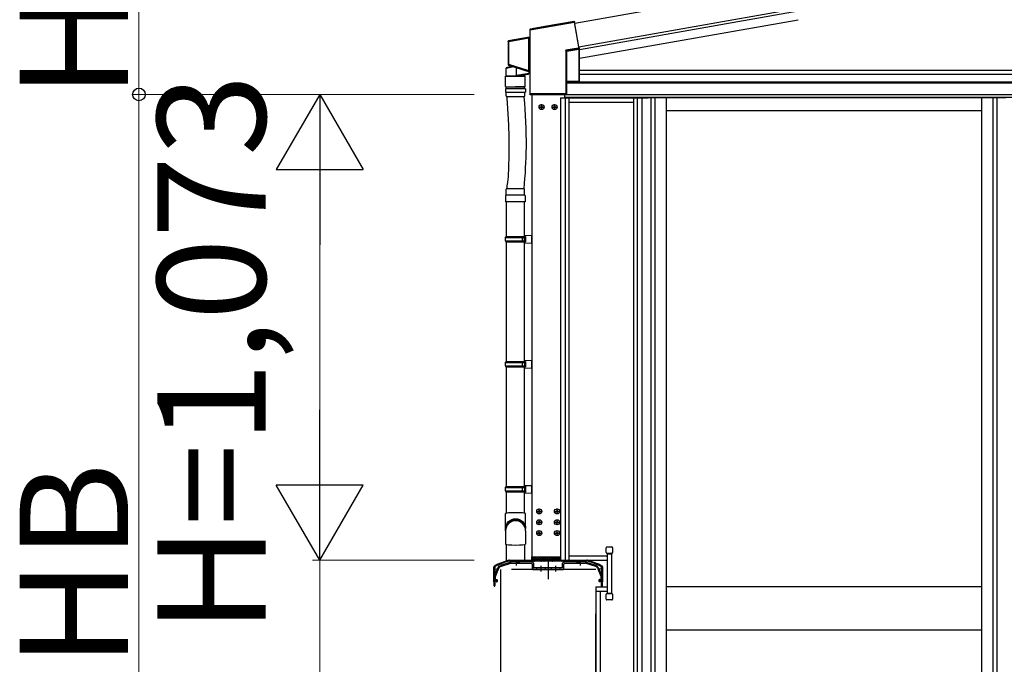
# Model space of a CAD drawing. Extents: x 0 to 1400, y 0 to 2100.
# Drawn here: x 874 to 1010, y 1586 to 1675 of the extents above; entities that cross this region are included whole.
import ezdxf

# ---------------------------------------------------------------- set-up
doc = ezdxf.new("R2010")
doc.units = 0
doc.linetypes.add('YCENTER_1', pattern=[13, 10, -1, 1, -1])
doc.linetypes.add('YHIDDEN_1', pattern=[4, 3, -1])
doc.layers.add('YKK_A1', color=4, linetype='CONTINUOUS', lineweight=30)
doc.layers.add('YKK_D', color=6, linetype='CONTINUOUS', lineweight=13)
doc.styles.add('text-b', font='txt')

msp = doc.modelspace()

# ---------------------------------------------------------------- linework, layer by layer
at = {"layer": 'YKK_A1', "ltscale": 2}
for p, q in [((950.28, 1674.78), (981.19, 1680.23)), ((950.86, 1671.5), (981.19, 1676.85)), ((953.2, 1599.26), (941.53, 1599.26))]:
    msp.add_line(p, q, dxfattribs=at)
at = {"layer": 'YKK_A1'}
for p, q in [((950.86, 1671.5), (981.19, 1676.85)), ((950.93, 1671.12), (981.19, 1676.45)), ((946.16, 1674.29), (944.11, 1673.92)), ((944.12, 1673.84), (950.19, 1674.9)), ((950.18, 1674.96), (944.14, 1673.9)), ((950.21, 1675.01), (946.16, 1674.3)), ((946.16, 1674.3), (946.16, 1674.29)), ((950.21, 1675.01), (950.18, 1674.96)), ((950.18, 1674.95), (950.18, 1674.96)), ((950.18, 1674.96), (950.18, 1674.96)), ((950.18, 1674.96), (950.18, 1674.96)), ((950.18, 1674.94), (950.18, 1674.95)), ((950.18, 1674.95), (950.18, 1674.95)), ((950.18, 1674.93), (950.18, 1674.94)), ((950.18, 1674.92), (950.18, 1674.93)), ((950.19, 1674.9), (950.18, 1674.92)), ((950.19, 1674.9), (950.2, 1674.91)), ((950.19, 1674.9), (950.79, 1671.49)), ((950.2, 1674.91), (950.21, 1674.91)), ((950.21, 1674.91), (950.22, 1674.91)), ((950.22, 1674.91), (950.23, 1674.91)), ((950.23, 1674.91), (950.23, 1674.91)), ((950.23, 1674.91), (950.24, 1674.91)), ((950.24, 1674.92), (950.28, 1674.96)), ((950.85, 1671.5), (950.24, 1674.92)), ((950.24, 1674.91), (950.24, 1674.92)), ((950.24, 1674.91), (950.24, 1674.91)), ((950.28, 1674.93), (950.26, 1674.9)), ((950.86, 1671.5), (950.26, 1674.9)), ((950.28, 1674.93), (950.28, 1674.96)), ((950.93, 1669.9), (981.19, 1675.24)), ((944.01, 1672.81), (941.11, 1672.3)), ((943.88, 1672.76), (941.14, 1672.28)), ((941.15, 1672.22), (943.91, 1672.71)), ((943.89, 1672.76), (943.88, 1672.76)), ((943.88, 1672.76), (943.88, 1672.76)), ((943.88, 1672.76), (943.88, 1672.76)), ((943.88, 1672.76), (943.88, 1672.76)), ((943.88, 1672.76), (943.88, 1672.76)), ((943.88, 1672.76), (943.88, 1672.76)), ((943.88, 1672.76), (943.88, 1672.76)), ((943.88, 1672.76), (943.88, 1672.76)), ((943.89, 1672.75), (943.89, 1672.76)), ((943.89, 1672.76), (943.89, 1672.76)), ((943.9, 1672.74), (943.89, 1672.75)), ((943.91, 1672.73), (943.9, 1672.74)), ((943.91, 1672.71), (943.92, 1672.71)), ((943.92, 1672.71), (943.93, 1672.71)), ((943.92, 1672.7), (943.95, 1672.7)), ((943.92, 1672.7), (943.92, 1668.19)), ((943.93, 1672.71), (943.93, 1672.71)), ((943.93, 1672.71), (943.93, 1672.71)), ((943.93, 1672.71), (943.94, 1672.71)), ((943.94, 1672.71), (943.94, 1672.71)), ((943.94, 1672.71), (943.94, 1672.71)), ((943.94, 1672.71), (943.94, 1672.71)), ((943.95, 1668.19), (943.95, 1672.7)), ((943.95, 1672.7), (943.95, 1672.7)), ((943.95, 1672.7), (943.95, 1668.19)), ((944.04, 1672.79), (943.97, 1672.78)), ((943.97, 1672.77), (943.97, 1672.78)), ((943.97, 1672.78), (943.97, 1672.78)), ((943.97, 1672.76), (943.97, 1672.77)), ((943.97, 1672.77), (943.97, 1672.77)), ((943.97, 1672.75), (943.97, 1672.76)), ((943.97, 1672.74), (943.97, 1672.75)), ((943.97, 1672.73), (943.97, 1672.74)), ((943.98, 1672.72), (943.97, 1672.73)), ((943.98, 1672.72), (944.06, 1672.74)), ((943.98, 1668.15), (943.98, 1672.72)), ((944.01, 1672.81), (944.04, 1672.79)), ((944.06, 1673.87), (944.09, 1673.84)), ((944.06, 1673.87), (944.06, 1672.87)), ((944.09, 1672.85), (944.06, 1672.87)), ((944.06, 1672.74), (944.09, 1672.74)), ((944.06, 1672.74), (944.06, 1668.12)), ((944.09, 1673.84), (944.12, 1673.84)), ((944.09, 1673.84), (944.09, 1664.97)), ((944.09, 1668.12), (944.09, 1672.74)), ((944.14, 1673.9), (944.11, 1673.92)), ((944.12, 1664.97), (944.12, 1673.84)), ((941.06, 1672.24), (941.09, 1672.22)), ((941.06, 1672.24), (941.06, 1669.02)), ((941.15, 1672.22), (941.09, 1672.22)), ((941.09, 1672.22), (941.09, 1669.05)), ((941.14, 1672.28), (941.11, 1672.3)), ((941.14, 1672.27), (941.14, 1672.28)), ((941.14, 1672.28), (941.14, 1672.28)), ((941.14, 1672.26), (941.14, 1672.27)), ((941.14, 1672.27), (941.14, 1672.27)), ((941.14, 1672.25), (941.14, 1672.26)), ((941.15, 1672.24), (941.14, 1672.25)), ((941.15, 1672.23), (941.15, 1672.24)), ((941.15, 1672.22), (941.15, 1672.23)), ((941.15, 1669.05), (941.15, 1672.22)), ((950.79, 1671.32), (949.05, 1671.01)), ((949.13, 1670.96), (950.8, 1671.26)), ((950.79, 1671.49), (950.8, 1671.5)), ((950.8, 1671.5), (950.79, 1671.49)), ((950.79, 1671.49), (950.79, 1671.32)), ((950.79, 1671.32), (950.85, 1671.32)), ((950.79, 1671.32), (950.79, 1671.31)), ((950.79, 1671.31), (950.79, 1671.3)), ((950.79, 1671.3), (950.79, 1671.29)), ((950.79, 1671.29), (950.79, 1671.28)), ((950.79, 1671.28), (950.8, 1671.27)), ((950.8, 1671.5), (950.81, 1671.5)), ((950.81, 1671.5), (950.8, 1671.5)), ((950.8, 1671.27), (950.8, 1671.26)), ((950.8, 1671.26), (950.85, 1671.21)), ((950.8, 1671.26), (950.8, 1671.26)), ((950.8, 1671.26), (950.8, 1671.26)), ((950.81, 1671.5), (950.82, 1671.5)), ((950.82, 1671.5), (950.81, 1671.5)), ((950.82, 1671.5), (950.83, 1671.5)), ((950.83, 1671.5), (950.82, 1671.5)), ((950.83, 1671.5), (950.84, 1671.5)), ((950.84, 1671.5), (950.83, 1671.5)), ((950.84, 1671.5), (950.84, 1671.5)), ((950.84, 1671.5), (950.85, 1671.5)), ((950.85, 1671.5), (950.84, 1671.5)), ((950.84, 1671.5), (950.84, 1671.5)), ((950.84, 1671.5), (950.84, 1671.5)), ((950.85, 1671.32), (950.85, 1671.5)), ((950.86, 1671.5), (950.85, 1671.5)), ((950.85, 1671.5), (950.86, 1671.5)), ((950.85, 1671.5), (950.85, 1671.5)), ((950.91, 1671.27), (950.85, 1671.32)), ((950.86, 1671.5), (950.86, 1671.35)), ((950.93, 1671.36), (950.86, 1671.35)), ((950.91, 1666.71), (950.91, 1671.27)), ((950.93, 1671.06), (950.93, 1671.36)), ((949.05, 1671.01), (949.05, 1664.97)), ((949.06, 1671), (949.05, 1671.01)), ((949.05, 1671.01), (949.06, 1671)), ((949.08, 1670.99), (949.06, 1671)), ((949.06, 1671), (949.07, 1670.98)), ((949.07, 1670.98), (949.08, 1670.97)), ((949.09, 1670.99), (949.08, 1670.99)), ((949.08, 1670.97), (949.09, 1670.96)), ((949.11, 1670.98), (949.09, 1670.99)), ((949.09, 1670.96), (949.1, 1670.95)), ((949.1, 1670.95), (949.1, 1670.94)), ((949.1, 1670.94), (949.11, 1670.94)), ((949.12, 1670.97), (949.11, 1670.98)), ((949.11, 1670.94), (949.11, 1670.93)), ((949.11, 1664.97), (949.11, 1670.93)), ((949.11, 1670.93), (949.16, 1670.89)), ((949.13, 1670.97), (949.12, 1670.97)), ((949.12, 1670.97), (949.12, 1670.97)), ((949.13, 1670.96), (949.13, 1670.97)), ((949.19, 1670.92), (949.13, 1670.96)), ((949.16, 1670.89), (949.16, 1666.7)), ((949.19, 1670.89), (949.16, 1670.89)), ((950.84, 1671.21), (949.19, 1670.92)), ((949.19, 1670.89), (950.85, 1671.18)), ((949.19, 1670.91), (949.19, 1670.92)), ((949.19, 1670.92), (949.19, 1670.92)), ((949.19, 1670.9), (949.19, 1670.91)), ((949.19, 1670.91), (949.19, 1670.91)), ((949.19, 1670.91), (949.19, 1670.91)), ((949.19, 1670.89), (949.19, 1670.9)), ((949.19, 1670.9), (949.19, 1670.9)), ((949.19, 1666.7), (949.19, 1670.89)), ((949.19, 1670.89), (949.19, 1670.89)), ((950.84, 1671.2), (950.84, 1671.21)), ((950.84, 1671.21), (950.84, 1671.21)), ((950.84, 1671.21), (950.84, 1671.21)), ((950.85, 1671.2), (950.84, 1671.2)), ((950.84, 1671.2), (950.84, 1671.2)), ((950.85, 1671.19), (950.85, 1671.2)), ((950.85, 1671.18), (950.85, 1671.19)), ((950.85, 1671.19), (950.85, 1671.19)), ((950.85, 1671.18), (950.85, 1666.7)), ((950.93, 1669.79), (950.93, 1671.06)), ((950.93, 1671.06), (950.93, 1671.06)), ((940.79, 1667.44), (940.79, 1668.55)), ((940.79, 1668.55), (940.8, 1668.55)), ((940.8, 1668.55), (940.82, 1668.56)), ((940.83, 1668.59), (940.81, 1668.58)), ((940.81, 1668.58), (940.81, 1668.58)), ((940.82, 1668.56), (940.85, 1668.57)), ((940.86, 1668.59), (940.83, 1668.59)), ((940.85, 1668.57), (940.89, 1668.58)), ((940.9, 1668.6), (940.86, 1668.59)), ((940.89, 1668.58), (940.95, 1668.59)), ((940.95, 1668.61), (940.9, 1668.6)), ((941.02, 1668.63), (940.95, 1668.61)), ((940.95, 1668.59), (941.02, 1668.6)), ((941.09, 1668.64), (941.02, 1668.63)), ((941.02, 1668.6), (941.1, 1668.62)), ((941.09, 1669.05), (941.06, 1669.02)), ((941.15, 1669.05), (941.09, 1669.05)), ((941.18, 1668.66), (941.09, 1668.64)), ((941.1, 1668.97), (941.13, 1668.99)), ((941.1, 1668.97), (944.02, 1668.05)), ((941.1, 1668.62), (941.19, 1668.64)), ((941.14, 1669.01), (941.13, 1669)), ((941.13, 1669), (941.13, 1668.99)), ((941.13, 1668.99), (943.87, 1668.12)), ((941.13, 1668.99), (941.13, 1668.99)), ((941.13, 1668.99), (941.13, 1668.99)), ((941.15, 1669.04), (941.14, 1669.03)), ((941.14, 1669.03), (941.14, 1669.02)), ((941.14, 1669.02), (941.14, 1669.01)), ((943.91, 1668.17), (941.15, 1669.05)), ((941.15, 1669.05), (941.15, 1669.04)), ((941.28, 1668.69), (941.18, 1668.66)), ((941.19, 1668.64), (941.28, 1668.66)), ((941.39, 1668.71), (941.28, 1668.69)), ((941.28, 1668.66), (941.39, 1668.68)), ((941.5, 1668.73), (941.39, 1668.71)), ((941.39, 1668.68), (941.5, 1668.71)), ((941.62, 1668.76), (941.5, 1668.73)), ((941.5, 1668.71), (941.62, 1668.73)), ((941.7, 1668.78), (941.62, 1668.76)), ((941.62, 1668.73), (941.75, 1668.76)), ((942.23, 1667.51), (942.23, 1668.61)), ((950.95, 1669.79), (950.93, 1669.79)), ((950.96, 1667.81), (950.96, 1669.76)), ((940.7, 1667.44), (943.44, 1667.44)), ((942.31, 1667.52), (942.23, 1667.51)), ((942.4, 1667.54), (942.31, 1667.52)), ((942.31, 1667.45), (942.39, 1667.47)), ((942.39, 1667.47), (942.47, 1667.48)), ((942.5, 1667.55), (942.4, 1667.54)), ((942.47, 1667.48), (942.56, 1667.5)), ((942.6, 1667.57), (942.5, 1667.55)), ((942.56, 1667.5), (942.66, 1667.51)), ((942.72, 1667.59), (942.6, 1667.57)), ((942.66, 1667.51), (942.77, 1667.53)), ((942.83, 1667.61), (942.72, 1667.59)), ((942.77, 1667.53), (942.87, 1667.55)), ((942.95, 1667.63), (942.83, 1667.61)), ((942.87, 1667.55), (942.98, 1667.57)), ((943.07, 1667.65), (942.95, 1667.63)), ((942.98, 1667.57), (943.09, 1667.59)), ((943.18, 1667.66), (943.07, 1667.65)), ((943.09, 1667.59), (943.2, 1667.61)), ((943.29, 1667.68), (943.18, 1667.66)), ((943.2, 1667.61), (943.3, 1667.63)), ((943.4, 1667.7), (943.29, 1667.68)), ((943.3, 1667.63), (943.4, 1667.64)), ((943.35, 1667.64), (943.35, 1667.44)), ((943.5, 1667.72), (943.4, 1667.7)), ((943.4, 1667.64), (943.49, 1667.66)), ((943.49, 1667.66), (943.58, 1667.68)), ((943.6, 1667.73), (943.5, 1667.72)), ((943.58, 1667.68), (943.65, 1667.69)), ((943.68, 1667.75), (943.6, 1667.73)), ((943.65, 1667.69), (943.72, 1667.7)), ((943.76, 1667.76), (943.68, 1667.75)), ((943.72, 1667.7), (943.78, 1667.71)), ((943.82, 1667.77), (943.76, 1667.76)), ((943.78, 1667.71), (943.82, 1667.72)), ((943.87, 1667.78), (943.82, 1667.77)), ((943.82, 1667.72), (943.85, 1667.72)), ((943.85, 1667.72), (943.87, 1667.73)), ((943.88, 1668.13), (943.87, 1668.12)), ((943.87, 1668.12), (943.87, 1668.12)), ((943.87, 1668.12), (943.87, 1668.12)), ((943.87, 1668.12), (943.87, 1668.12)), ((943.87, 1668.12), (943.87, 1668.12)), ((943.87, 1668.12), (943.87, 1668.12)), ((943.87, 1668.12), (943.87, 1668.12)), ((943.9, 1667.78), (943.87, 1667.78)), ((943.87, 1667.73), (943.88, 1667.73)), ((943.89, 1668.13), (943.88, 1668.13)), ((943.88, 1668.13), (943.88, 1668.13)), ((943.88, 1668.13), (943.88, 1668.13)), ((943.9, 1668.14), (943.89, 1668.13)), ((943.9, 1668.15), (943.9, 1668.14)), ((943.92, 1667.79), (943.9, 1667.78)), ((943.91, 1668.17), (943.92, 1668.17)), ((943.95, 1668.19), (943.92, 1668.19)), ((943.92, 1668.17), (943.92, 1668.17)), ((943.92, 1668.17), (943.93, 1668.17)), ((943.93, 1667.79), (943.92, 1667.79)), ((943.93, 1668.17), (943.93, 1668.17)), ((943.93, 1668.17), (943.94, 1668.17)), ((943.93, 1668.07), (943.93, 1667.79)), ((943.94, 1668.17), (943.94, 1668.17)), ((943.94, 1668.17), (943.94, 1668.16)), ((943.94, 1668.16), (943.94, 1668.16)), ((943.95, 1668.19), (943.95, 1668.19)), ((943.97, 1668.12), (943.96, 1668.11)), ((943.96, 1668.11), (943.96, 1668.11)), ((943.96, 1668.11), (943.96, 1668.1)), ((943.96, 1668.1), (943.96, 1668.1)), ((943.96, 1668.1), (943.96, 1668.09)), ((943.96, 1668.09), (944.04, 1668.07)), ((943.98, 1668.15), (943.97, 1668.14)), ((943.97, 1668.14), (943.97, 1668.13)), ((943.97, 1668.13), (943.97, 1668.12)), ((944.06, 1668.12), (943.98, 1668.15)), ((944.04, 1668.07), (944.02, 1668.05)), ((944.09, 1668.12), (944.06, 1668.12)), ((944.06, 1667.99), (944.09, 1668.01)), ((944.06, 1667.99), (944.06, 1664.94)), ((950.94, 1666.75), (950.94, 1667.78)), ((950.94, 1667.78), (950.95, 1667.78)), ((950.94, 1667.72), (1048.18, 1667.72)), ((1048.07, 1668.2), (950.96, 1668.2)), ((949.12, 1666.64), (949.16, 1666.7)), ((949.12, 1666.64), (1048.18, 1666.64)), ((949.12, 1666.64), (949.12, 1664.96)), ((949.12, 1666.52), (1048.18, 1666.52)), ((950.85, 1666.7), (949.19, 1666.7)), ((950.91, 1666.71), (950.94, 1666.75)), ((944.09, 1664.97), (944.06, 1664.94)), ((944.12, 1664.97), (944.09, 1664.97)), ((944.1, 1664.97), (944.09, 1664.97)), ((944.09, 1664.97), (944.09, 1664.97)), ((944.09, 1664.97), (944.09, 1664.97)), ((944.11, 1664.97), (944.1, 1664.97)), ((944.1, 1664.97), (944.1, 1664.97)), ((944.12, 1664.97), (944.11, 1664.97)), ((944.11, 1664.97), (944.11, 1664.97)), ((949.05, 1664.97), (944.12, 1664.97)), ((944.12, 1664.97), (944.12, 1664.97)), ((944.12, 1664.88), (944.15, 1664.91)), ((944.12, 1664.88), (944.12, 1664.88)), ((944.15, 1664.88), (944.12, 1664.88)), ((944.15, 1664.91), (949.05, 1664.91)), ((944.15, 1664.88), (944.17, 1664.9)), ((949.06, 1664.9), (944.17, 1664.9)), ((944.35, 1664.9), (944.35, 1600.97)), ((948.85, 1664.9), (1048.39, 1664.9)), ((948.85, 1664.9), (1048.01, 1664.9)), ((948.85, 1664.9), (948.85, 1664.42)), ((948.88, 1664.87), (948.88, 1664.42)), ((1048.36, 1664.48), (948.88, 1664.48)), ((949.05, 1664.97), (949.11, 1664.97)), ((949.05, 1664.97), (949.05, 1664.91)), ((949.05, 1664.91), (949.06, 1664.9)), ((949.12, 1664.96), (949.11, 1664.97)), ((948.3, 1664.42), (948.31, 1600.52)), ((948.3, 1664.42), (959.17, 1664.42)), ((948.3, 1664.42), (948.31, 1600.52)), ((948.3, 1664.42), (960.43, 1664.42)), ((948.94, 1664.42), (948.95, 1600.52)), ((948.94, 1664.42), (948.95, 1600.52)), ((949.47, 1664.42), (949.48, 1600.52)), ((949.47, 1664.42), (949.48, 1600.52)), ((949.47, 1663.82), (958.39, 1663.82)), ((949.47, 1663.82), (958, 1663.82)), ((958.39, 1664.42), (958.39, 1538.54)), ((958.92, 1664.42), (958.92, 1538.54)), ((959.56, 1664.42), (959.56, 1538.54)), ((1008.56, 1664.42), (960.43, 1664.42)), ((1009.91, 1664.42), (960.43, 1664.42)), ((960.82, 1664.42), (960.82, 1538.87)), ((961.35, 1664.42), (961.35, 1538.9)), ((962.92, 1664.42), (962.92, 1538.55)), ((1006.57, 1664.42), (1006.57, 1538.55)), ((1008.14, 1664.42), (1008.14, 1538.9)), ((1008.67, 1664.42), (1008.67, 1538.87)), ((1006.57, 1662.62), (962.92, 1662.62)), ((940.84, 1600.42), (940.84, 1602.69)), ((943.36, 1600.52), (943.36, 1602.69)), ((954.62, 1601.57), (954.62, 1602.23)), ((954.74, 1602.35), (955.4, 1602.35)), ((955.52, 1602.23), (955.52, 1601.57)), ((942.67, 1600.46), (942.19, 1600.46)), ((942.19, 1600.46), (942.19, 1600.28)), ((942.67, 1600.28), (942.67, 1600.46)), ((944.35, 1600.97), (948.31, 1600.97)), ((944.35, 1600.97), (948.31, 1600.97)), ((944.35, 1600.52), (944.35, 1600.97)), ((948.31, 1600.52), (944.35, 1600.52)), ((948.31, 1600.97), (948.31, 1600.52)), ((948.31, 1600.52), (954.77, 1600.52)), ((949.48, 1601.12), (954.77, 1601.12)), ((949.48, 1601.12), (954.77, 1601.12)), ((951.01, 1600.46), (950.53, 1600.46)), ((950.53, 1600.46), (950.53, 1600.28)), ((951.01, 1600.28), (951.01, 1600.46)), ((952.21, 1600.52), (952.21, 1600.47)), ((955.4, 1601.45), (954.74, 1601.45)), ((954.77, 1601.42), (954.77, 1595.96)), ((954.77, 1601.42), (955.37, 1601.42)), ((954.77, 1601.42), (954.77, 1600.52)), ((954.77, 1601.42), (955.37, 1601.42)), ((955.37, 1601.42), (955.37, 1595.96)), ((955.37, 1601.42), (955.37, 1600.52)), ((940, 1599.26), (940, 1519.64)), ((942.19, 1600.28), (942.67, 1600.28)), ((950.53, 1600.28), (951.01, 1600.28)), ((954.13, 1596.86), (954.13, 1599.69)), ((953.2, 1596.86), (954.77, 1596.86)), ((953.2, 1596.86), (953.2, 1538.54)), ((1006.57, 1596.86), (962.92, 1596.86)), ((953.2, 1596.26), (954.77, 1596.26)), ((953.8, 1596.26), (953.8, 1538.54)), ((954.62, 1595.15), (954.62, 1595.81)), ((954.74, 1595.93), (955.4, 1595.93)), ((955.4, 1595.03), (954.74, 1595.03)), ((954.77, 1595.96), (955.37, 1595.96)), ((955.52, 1595.81), (955.52, 1595.15)), ((1006.57, 1590.86), (962.92, 1590.86))]:
    msp.add_line(p, q, dxfattribs=at)
at = {"layer": 'YKK_A1', "lineweight": 30, "ltscale": 0.5}
for p, q in [((942.07, 1667.44), (940.72, 1667.44)), ((940.72, 1666), (940.72, 1667.44)), ((942.07, 1667.44), (943.42, 1667.44)), ((943.42, 1666), (943.42, 1667.44)), ((940.78, 1665.94), (942.07, 1665.94)), ((940.81, 1665.94), (943.33, 1665.94)), ((940.81, 1665.7), (940.81, 1665.94)), ((943.36, 1665.94), (942.07, 1665.94)), ((943.33, 1665.7), (943.33, 1665.94)), ((943.45, 1665.7), (940.69, 1665.7)), ((940.69, 1665.7), (940.69, 1665.22)), ((940.69, 1665.22), (943.45, 1665.22)), ((940.78, 1664.71), (940.78, 1665.22)), ((943.24, 1664.59), (940.9, 1664.59)), ((943.36, 1664.71), (943.36, 1665.22)), ((943.45, 1665.7), (943.45, 1665.22)), ((940.72, 1650.9), (940.72, 1650.06)), ((943.36, 1650.96), (940.78, 1650.96)), ((940.79, 1650.96), (940.79, 1651.8)), ((943.29, 1651.86), (940.85, 1651.86)), ((943.35, 1650.96), (943.35, 1651.8)), ((943.42, 1650.9), (943.42, 1650.06)), ((943.42, 1650.06), (940.72, 1650.06))]:
    msp.add_line(p, q, dxfattribs=at)
at = {"layer": 'YKK_A1', "linetype": 'YCENTER_1'}
for p, q in [((945.32, 1663.16), (946.08, 1663.16)), ((945.7, 1662.78), (945.7, 1663.54)), ((947.12, 1663.16), (947.88, 1663.16)), ((947.5, 1662.78), (947.5, 1663.54)), ((944.99, 1607.27), (945.75, 1607.27)), ((945.37, 1606.89), (945.37, 1607.65)), ((947.45, 1607.27), (948.21, 1607.27)), ((947.83, 1606.89), (947.83, 1607.65)), ((945.37, 1605.39), (945.37, 1606.15)), ((947.83, 1605.39), (947.83, 1606.15)), ((944.99, 1605.77), (945.75, 1605.77)), ((945.37, 1603.89), (945.37, 1604.65)), ((947.45, 1605.77), (948.21, 1605.77)), ((947.83, 1603.89), (947.83, 1604.65)), ((944.99, 1604.27), (945.75, 1604.27)), ((947.45, 1604.27), (948.21, 1604.27)), ((942.17, 1600.59), (942.17, 1599.81)), ((951.03, 1600.59), (951.03, 1599.81)), ((939.38, 1599.32), (939.72, 1599.2)), ((945.58, 1599.74), (945.58, 1598.96)), ((946.6, 1600.32), (946.6, 1597.89)), ((947.62, 1599.74), (947.62, 1598.96)), ((953.82, 1599.32), (953.48, 1599.2))]:
    msp.add_line(p, q, dxfattribs=at)
at = {"layer": 'YKK_A1', "ltscale": 0.5}
for p, q in [((945.55, 1663.18), (945.55, 1663.14)), ((945.55, 1663.18), (945.65, 1663.18)), ((945.55, 1663.14), (945.65, 1663.14)), ((945.68, 1663.31), (945.72, 1663.31)), ((945.68, 1663.31), (945.68, 1663.21)), ((945.68, 1663.11), (945.68, 1663.01)), ((945.72, 1663.31), (945.72, 1663.21)), ((945.72, 1663.11), (945.72, 1663.01)), ((945.75, 1663.18), (945.85, 1663.18)), ((945.75, 1663.14), (945.85, 1663.14)), ((945.85, 1663.18), (945.85, 1663.14)), ((947.35, 1663.18), (947.35, 1663.14)), ((947.35, 1663.18), (947.45, 1663.18)), ((947.35, 1663.14), (947.45, 1663.14)), ((947.48, 1663.31), (947.52, 1663.31)), ((947.48, 1663.31), (947.48, 1663.21)), ((947.48, 1663.11), (947.48, 1663.01)), ((947.52, 1663.31), (947.52, 1663.21)), ((947.52, 1663.11), (947.52, 1663.01)), ((947.55, 1663.18), (947.65, 1663.18)), ((947.55, 1663.14), (947.65, 1663.14)), ((947.65, 1663.18), (947.65, 1663.14)), ((945.68, 1663.01), (945.72, 1663.01)), ((947.48, 1663.01), (947.52, 1663.01)), ((945.22, 1607.29), (945.22, 1607.25)), ((945.22, 1607.29), (945.32, 1607.29)), ((945.22, 1607.25), (945.32, 1607.25)), ((945.35, 1607.42), (945.39, 1607.42)), ((945.35, 1607.42), (945.35, 1607.32)), ((945.39, 1607.42), (945.39, 1607.32)), ((945.42, 1607.29), (945.52, 1607.29)), ((945.42, 1607.25), (945.52, 1607.25)), ((945.52, 1607.29), (945.52, 1607.25)), ((947.68, 1607.29), (947.68, 1607.25)), ((947.68, 1607.29), (947.78, 1607.29)), ((947.68, 1607.25), (947.78, 1607.25)), ((947.81, 1607.42), (947.85, 1607.42)), ((947.81, 1607.42), (947.81, 1607.32)), ((947.85, 1607.42), (947.85, 1607.32)), ((947.88, 1607.29), (947.98, 1607.29)), ((947.88, 1607.25), (947.98, 1607.25)), ((947.98, 1607.29), (947.98, 1607.25)), ((945.35, 1607.22), (945.35, 1607.12)), ((945.35, 1607.12), (945.39, 1607.12)), ((945.35, 1605.92), (945.39, 1605.92)), ((945.35, 1605.92), (945.35, 1605.82)), ((945.39, 1607.22), (945.39, 1607.12)), ((945.39, 1605.92), (945.39, 1605.82)), ((947.81, 1607.22), (947.81, 1607.12)), ((947.81, 1607.12), (947.85, 1607.12)), ((947.81, 1605.92), (947.85, 1605.92)), ((947.81, 1605.92), (947.81, 1605.82)), ((947.85, 1607.22), (947.85, 1607.12)), ((947.85, 1605.92), (947.85, 1605.82)), ((945.22, 1605.79), (945.22, 1605.75)), ((945.22, 1605.79), (945.32, 1605.79)), ((945.22, 1605.75), (945.32, 1605.75)), ((945.35, 1605.72), (945.35, 1605.62)), ((945.35, 1605.62), (945.39, 1605.62)), ((945.39, 1605.72), (945.39, 1605.62)), ((945.42, 1605.79), (945.52, 1605.79)), ((945.42, 1605.75), (945.52, 1605.75)), ((945.52, 1605.79), (945.52, 1605.75)), ((947.68, 1605.79), (947.68, 1605.75)), ((947.68, 1605.79), (947.78, 1605.79)), ((947.68, 1605.75), (947.78, 1605.75)), ((947.81, 1605.72), (947.81, 1605.62)), ((947.81, 1605.62), (947.85, 1605.62)), ((947.85, 1605.72), (947.85, 1605.62)), ((947.88, 1605.79), (947.98, 1605.79)), ((947.88, 1605.75), (947.98, 1605.75)), ((947.98, 1605.79), (947.98, 1605.75)), ((945.22, 1604.29), (945.22, 1604.25)), ((945.22, 1604.29), (945.32, 1604.29)), ((945.22, 1604.25), (945.32, 1604.25)), ((945.35, 1604.42), (945.39, 1604.42)), ((945.35, 1604.42), (945.35, 1604.32)), ((945.35, 1604.22), (945.35, 1604.12)), ((945.35, 1604.12), (945.39, 1604.12)), ((945.39, 1604.42), (945.39, 1604.32)), ((945.39, 1604.22), (945.39, 1604.12)), ((945.42, 1604.29), (945.52, 1604.29)), ((945.42, 1604.25), (945.52, 1604.25)), ((945.52, 1604.29), (945.52, 1604.25)), ((947.68, 1604.29), (947.68, 1604.25)), ((947.68, 1604.29), (947.78, 1604.29)), ((947.68, 1604.25), (947.78, 1604.25)), ((947.81, 1604.42), (947.85, 1604.42)), ((947.81, 1604.42), (947.81, 1604.32)), ((947.81, 1604.22), (947.81, 1604.12)), ((947.81, 1604.12), (947.85, 1604.12)), ((947.85, 1604.42), (947.85, 1604.32)), ((947.85, 1604.22), (947.85, 1604.12)), ((947.88, 1604.29), (947.98, 1604.29)), ((947.88, 1604.25), (947.98, 1604.25)), ((947.98, 1604.29), (947.98, 1604.25))]:
    msp.add_line(p, q, dxfattribs=at)
at = {"layer": 'YKK_A1', "ltscale": 25}
for p, q in [((940.81, 1650.06), (940.81, 1645.26)), ((943.33, 1627.98), (943.33, 1650.06)), ((943.33, 1645.41), (944.35, 1645.44)), ((943.33, 1645.41), (943.33, 1645.29)), ((944.35, 1644.36), (944.35, 1645.44)), ((940.69, 1645.14), (940.75, 1645.26)), ((940.69, 1645.14), (943.33, 1645.14)), ((940.69, 1644.66), (940.69, 1645.14)), ((940.69, 1644.66), (943.33, 1644.66)), ((940.69, 1644.66), (940.75, 1644.54)), ((940.75, 1645.26), (943.45, 1645.26)), ((940.75, 1644.54), (943.45, 1644.54)), ((940.81, 1644.54), (940.81, 1627.98)), ((943.06, 1645.14), (943.04, 1645.26)), ((943.06, 1644.66), (943.04, 1644.54)), ((943.06, 1644.66), (943.06, 1645.14)), ((943.33, 1645.29), (943.45, 1645.29)), ((943.33, 1645.26), (943.33, 1644.54)), ((943.33, 1644.51), (943.45, 1644.51)), ((943.33, 1644.51), (943.33, 1644.39)), ((943.33, 1644.39), (944.35, 1644.36)), ((943.45, 1645.29), (943.45, 1644.51)), ((940.69, 1627.86), (940.75, 1627.98)), ((940.69, 1627.86), (943.33, 1627.86)), ((940.69, 1627.38), (940.69, 1627.86)), ((940.75, 1627.98), (943.45, 1627.98)), ((943.06, 1627.86), (943.04, 1627.98)), ((943.06, 1627.38), (943.06, 1627.86)), ((943.33, 1628.13), (944.35, 1628.16)), ((943.33, 1628.13), (943.33, 1628.01)), ((943.33, 1628.01), (943.45, 1628.01)), ((943.33, 1627.98), (943.33, 1627.26)), ((943.45, 1628.01), (943.45, 1627.23)), ((944.35, 1627.08), (944.35, 1628.16)), ((940.69, 1627.38), (943.33, 1627.38)), ((940.69, 1627.38), (940.75, 1627.26)), ((940.75, 1627.26), (943.45, 1627.26)), ((940.81, 1627.26), (940.81, 1610.69)), ((943.06, 1627.38), (943.04, 1627.26)), ((943.33, 1610.69), (943.33, 1627.26)), ((943.33, 1627.23), (943.45, 1627.23)), ((943.33, 1627.23), (943.33, 1627.11)), ((943.33, 1627.11), (944.35, 1627.08)), ((940.69, 1610.57), (940.75, 1610.69)), ((940.69, 1610.57), (943.33, 1610.57)), ((940.69, 1610.09), (940.69, 1610.57)), ((940.69, 1610.09), (943.33, 1610.09)), ((940.69, 1610.09), (940.75, 1609.97)), ((940.75, 1610.69), (943.45, 1610.69)), ((940.75, 1609.97), (943.45, 1609.97)), ((940.81, 1609.97), (940.81, 1607.02)), ((943.06, 1610.57), (943.04, 1610.69)), ((943.06, 1610.09), (943.04, 1609.97)), ((943.06, 1610.09), (943.06, 1610.57)), ((943.33, 1610.84), (944.35, 1610.87)), ((943.33, 1610.84), (943.33, 1610.72)), ((943.33, 1610.72), (943.45, 1610.72)), ((943.33, 1610.69), (943.33, 1609.97)), ((943.33, 1607.03), (943.33, 1609.97)), ((943.45, 1610.72), (943.45, 1609.94)), ((944.35, 1609.79), (944.35, 1610.87)), ((943.33, 1609.94), (943.45, 1609.94)), ((943.33, 1609.94), (943.33, 1609.82)), ((943.33, 1609.82), (944.35, 1609.79))]:
    msp.add_line(p, q, dxfattribs=at)
at = {"layer": 'YKK_A1', "lineweight": 30}
for p, q in [((940.72, 1604.6), (940.72, 1606.97)), ((943.48, 1604.6), (943.48, 1606.97)), ((940.72, 1604.6), (940.72, 1602.74)), ((943.48, 1604.6), (943.48, 1602.74))]:
    msp.add_line(p, q, dxfattribs=at)
at = {"layer": 'YKK_A1', "linetype": 'ByBlock', "lineweight": -2, "ltscale": 0.5}
for p, q in [((941.24, 1600.52), (951.96, 1600.52)), ((939.1, 1597.54), (939.1, 1599.62)), ((939.54, 1599.23), (939.2, 1598.34)), ((939.22, 1599.61), (939.22, 1597.87)), ((939.71, 1599.35), (939.32, 1598.32)), ((939.61, 1599.41), (939.56, 1599.29)), ((941.57, 1600.28), (939.99, 1599.77)), ((940.01, 1599.63), (941.46, 1600.1)), ((944.32, 1600.4), (941.22, 1600.4)), ((941.47, 1600.1), (944.29, 1600.1)), ((942.14, 1600.28), (941.57, 1600.28)), ((944.41, 1600.28), (942.2, 1600.28)), ((944.68, 1600.4), (944.38, 1600.4)), ((944.41, 1599.98), (944.41, 1599.32)), ((944.47, 1599.26), (948.73, 1599.26)), ((944.59, 1600.1), (944.59, 1599.48)), ((945.55, 1599.45), (944.62, 1599.45)), ((945.61, 1600.4), (944.74, 1600.4)), ((946.57, 1599.45), (945.61, 1599.45)), ((945.97, 1600.4), (945.67, 1600.4)), ((946.57, 1600.4), (946.03, 1600.4)), ((947.17, 1600.4), (946.63, 1600.4)), ((947.59, 1599.45), (946.63, 1599.45)), ((947.53, 1600.4), (947.23, 1600.4)), ((948.46, 1600.4), (947.59, 1600.4)), ((948.58, 1599.45), (947.65, 1599.45)), ((948.82, 1600.4), (948.52, 1600.4)), ((948.61, 1599.48), (948.61, 1600.1)), ((951, 1600.28), (948.79, 1600.28)), ((948.79, 1599.32), (948.79, 1599.98)), ((951.98, 1600.4), (948.88, 1600.4)), ((948.91, 1600.1), (951.73, 1600.1)), ((951.63, 1600.28), (951.06, 1600.28)), ((953.21, 1599.77), (951.63, 1600.28)), ((953.19, 1599.63), (951.74, 1600.1)), ((953.49, 1599.35), (953.88, 1598.32)), ((953.64, 1599.29), (953.59, 1599.41)), ((954, 1598.34), (953.66, 1599.23)), ((953.98, 1597.87), (953.98, 1599.61)), ((954.1, 1599.62), (954.1, 1597.54)), ((939.2, 1598.33), (939.2, 1597.98)), ((939.24, 1597.86), (939.51, 1597.86)), ((939.29, 1597.89), (939.3, 1597.89)), ((939.3, 1597.77), (939.3, 1597.76)), ((939.32, 1597.91), (939.32, 1598.31)), ((939.34, 1597.78), (939.32, 1597.78)), ((939.36, 1597.76), (939.36, 1597.77)), ((939.53, 1597.84), (939.53, 1597.58)), ((953.67, 1597.58), (953.67, 1597.84)), ((953.69, 1597.86), (953.96, 1597.86)), ((953.84, 1597.77), (953.84, 1597.76)), ((953.88, 1597.78), (953.86, 1597.78)), ((953.88, 1598.31), (953.88, 1597.91)), ((953.9, 1597.89), (953.91, 1597.89)), ((953.9, 1597.76), (953.9, 1597.77)), ((954, 1597.98), (954, 1598.33)), ((939.13, 1597.52), (939.12, 1597.52)), ((939.15, 1596.97), (939.15, 1597.5)), ((939.19, 1597.65), (939.19, 1597.62)), ((939.21, 1597.67), (939.21, 1597.67)), ((939.21, 1597.6), (939.22, 1597.6)), ((939.23, 1597.51), (939.23, 1597.02)), ((939.26, 1597.55), (939.26, 1597.54)), ((939.4, 1597.54), (939.4, 1597.55)), ((939.47, 1597.52), (939.42, 1597.52)), ((939.44, 1597.6), (939.45, 1597.6)), ((939.45, 1597.67), (939.45, 1597.67)), ((939.47, 1597.62), (939.47, 1597.65)), ((953.73, 1597.65), (953.73, 1597.62)), ((953.79, 1597.52), (953.73, 1597.52)), ((953.75, 1597.67), (953.75, 1597.67)), ((953.75, 1597.6), (953.76, 1597.6)), ((953.8, 1597.55), (953.8, 1597.54)), ((953.94, 1597.54), (953.94, 1597.55)), ((953.97, 1597.02), (953.97, 1597.51)), ((953.98, 1597.6), (953.99, 1597.6)), ((953.99, 1597.67), (953.99, 1597.67)), ((954.01, 1597.62), (954.01, 1597.65)), ((954.06, 1597.5), (954.06, 1596.97)), ((954.08, 1597.52), (954.07, 1597.52))]:
    msp.add_line(p, q, dxfattribs=at)
at = {"layer": 'YKK_A1', "linetype": 'Continuous'}
for p, q in [((944.35, 1600.92), (944.4, 1600.97)), ((944.35, 1600.65), (944.67, 1600.97)), ((944.6, 1600.52), (944.35, 1600.77)), ((944.87, 1600.52), (944.42, 1600.97)), ((944.49, 1600.52), (944.94, 1600.97)), ((945.14, 1600.52), (944.69, 1600.97)), ((944.76, 1600.52), (945.21, 1600.97)), ((945.41, 1600.52), (944.96, 1600.97)), ((945.03, 1600.52), (945.48, 1600.97)), ((945.68, 1600.52), (945.23, 1600.97)), ((945.3, 1600.52), (945.75, 1600.97)), ((945.95, 1600.52), (945.5, 1600.97)), ((945.57, 1600.52), (946.02, 1600.97)), ((946.22, 1600.52), (945.77, 1600.97)), ((945.84, 1600.52), (946.29, 1600.97)), ((946.49, 1600.52), (946.04, 1600.97)), ((946.11, 1600.52), (946.56, 1600.97)), ((946.76, 1600.52), (946.31, 1600.97)), ((946.37, 1600.52), (946.82, 1600.97)), ((947.03, 1600.52), (946.58, 1600.97)), ((946.64, 1600.52), (947.09, 1600.97)), ((947.3, 1600.52), (946.85, 1600.97)), ((946.91, 1600.52), (947.36, 1600.97)), ((947.57, 1600.52), (947.12, 1600.97)), ((947.18, 1600.52), (947.63, 1600.97)), ((947.84, 1600.52), (947.39, 1600.97)), ((947.45, 1600.52), (947.9, 1600.97)), ((948.11, 1600.52), (947.66, 1600.97)), ((947.72, 1600.52), (948.17, 1600.97)), ((948.31, 1600.58), (947.93, 1600.97)), ((947.99, 1600.52), (948.31, 1600.84)), ((948.31, 1600.85), (948.2, 1600.97)), ((948.26, 1600.52), (948.31, 1600.57)), ((942.22, 1600.41), (942.24, 1600.41)), ((942.31, 1600.33), (942.32, 1600.33)), ((942.41, 1600.41), (942.42, 1600.41)), ((942.49, 1600.33), (942.5, 1600.33)), ((942.59, 1600.41), (942.6, 1600.41)), ((950.61, 1600.41), (950.62, 1600.41)), ((950.69, 1600.33), (950.71, 1600.33)), ((950.79, 1600.41), (950.8, 1600.41)), ((950.88, 1600.33), (950.89, 1600.33)), ((950.97, 1600.41), (950.99, 1600.41))]:
    msp.add_line(p, q, dxfattribs=at)
at = {"layer": 'YKK_A1', "linetype": 'YHIDDEN_1'}
for p, q in [((944.98, 1599.45), (944.98, 1599.26)), ((946.18, 1599.45), (946.18, 1599.26)), ((947.02, 1599.45), (947.02, 1599.26)), ((948.22, 1599.45), (948.22, 1599.26))]:
    msp.add_line(p, q, dxfattribs=at)
at = {"layer": 'YKK_A1', "linetype": 'YHIDDEN_1', "ltscale": 20}
msp.add_line((953.2, 1533.12), (953.2, 1599.26), dxfattribs=at)
at = {"layer": 'YKK_A1', "ltscale": 0.5}
for centre in [(945.7, 1663.16), (947.5, 1663.16), (945.37, 1607.27), (947.83, 1607.27), (945.37, 1605.77), (947.83, 1605.77), (945.37, 1604.27), (947.83, 1604.27)]:
    msp.add_circle(centre, 0.354, dxfattribs=at)
at = {"layer": 'YKK_A1'}
for centre, radius, start, end in [((950.19, 1674.9), 0.0602, 10.2496, 99.7503), ((943.89, 1672.7), 0.0563, 33.8089, 95.8742), ((943.93, 1672.71), 0.0279, 74.9068, 131.5917), ((943.89, 1672.7), 0.06, 0.2802, 38.0127), ((944.03, 1672.85), 0.0601, 280.2016, 359.7984), ((944, 1672.74), 0.0587, 351.9549, 55.3283), ((944.11, 1673.77), 0.076, 85.4675, 107.8937), ((943.53, 1672.77), 0.564, 356.6807, 8.4468), ((941.15, 1672.22), 0.0601, 100.2015, 179.7985), ((950.79, 1671.32), 0.0601, 280.2017, 359.7979), ((950.82, 1671.5), 0.0301, 0.0241, 9.9796), ((949.14, 1670.93), 0.0301, 100.2022, 179.7968), ((949.19, 1670.89), 0.0301, 100.2013, 179.7988), ((950.93, 1671.2), 0.0759, 172.1059, 194.5329), ((940.82, 1668.55), 0.03, 102.5, 177.9118), ((941.15, 1669.05), 0.0601, 180.1717, 252.3282), ((941.78, 1668.77), 0.0343, 193.9565, 203.0977), ((943.89, 1668.18), 0.0561, 256.796, 320.2113), ((943.87, 1667.79), 0.06, 280, 0), ((943.93, 1668.17), 0.0292, 222.0267, 276.5427), ((943.89, 1668.19), 0.06, 315.7407, 359.6676), ((943.96, 1668.07), 0.03, 173.8034, 180), ((944, 1668.11), 0.0608, 313.9069, 12.9081), ((944.03, 1668.01), 0.0601, 0.172, 72.328), ((943.55, 1668.09), 0.541, 351.3354, 3.4962), ((944.15, 1664.97), 0.06, 180.107, 183.3934), ((949.05, 1664.97), 0.0602, 270.2492, 359.7508), ((954.74, 1602.23), 0.12, 90, 180), ((955.4, 1602.23), 0.12, 0, 90), ((950.04, 1592.38), 8.37, 60.7715, 74.9914), ((954.74, 1601.57), 0.12, 180, 270), ((955.4, 1601.57), 0.12, 270, 0), ((954.74, 1595.81), 0.12, 90, 180), ((954.74, 1595.15), 0.12, 180, 270), ((955.4, 1595.81), 0.12, 0, 90), ((955.4, 1595.15), 0.12, 270, 0)]:
    msp.add_arc(centre, radius, start, end, dxfattribs=at)
at = {"layer": 'YKK_A1', "lineweight": 30, "ltscale": 0.5}
for centre, radius, start, end in [((940.78, 1666), 0.06, 180, 270), ((943.36, 1666), 0.06, 270, 0), ((940.9, 1664.71), 0.12, 180, 270), ((943.24, 1664.71), 0.12, 270, 0), ((940.78, 1650.9), 0.06, 90, 180), ((940.85, 1651.8), 0.06, 90, 180), ((943.29, 1651.8), 0.06, 0, 90), ((943.36, 1650.9), 0.06, 0, 90)]:
    msp.add_arc(centre, radius, start, end, dxfattribs=at)
at = {"layer": 'YKK_A1', "ltscale": 0.5}
for centre, start, end in [((945.65, 1663.21), 270, 0), ((945.65, 1663.11), 0, 90), ((945.75, 1663.21), 180, 270), ((945.75, 1663.11), 90, 180), ((947.45, 1663.21), 270, 0), ((947.45, 1663.11), 0, 90), ((947.55, 1663.21), 180, 270), ((947.55, 1663.11), 90, 180), ((945.32, 1607.32), 270, 0), ((945.32, 1607.22), 0, 90), ((945.42, 1607.32), 180, 270), ((945.42, 1607.22), 90, 180), ((947.78, 1607.32), 270, 0), ((947.78, 1607.22), 0, 90), ((947.88, 1607.32), 180, 270), ((947.88, 1607.22), 90, 180), ((945.32, 1605.82), 270, 0), ((945.32, 1605.72), 0, 90), ((945.42, 1605.82), 180, 270), ((945.42, 1605.72), 90, 180), ((947.78, 1605.82), 270, 0), ((947.78, 1605.72), 0, 90), ((947.88, 1605.82), 180, 270), ((947.88, 1605.72), 90, 180), ((945.32, 1604.32), 270, 0), ((945.32, 1604.22), 0, 90), ((945.42, 1604.32), 180, 270), ((945.42, 1604.22), 90, 180), ((947.78, 1604.32), 270, 0), ((947.78, 1604.22), 0, 90), ((947.88, 1604.32), 180, 270), ((947.88, 1604.22), 90, 180)]:
    msp.add_arc(centre, 0.03, start, end, dxfattribs=at)
at = {"layer": 'YKK_A1', "lineweight": 30}
msp.add_arc((942.1, 1604.6), 1.38, 0, 180, dxfattribs=at)
at = {"layer": 'YKK_A1', "linetype": 'ByBlock', "lineweight": -2, "ltscale": 0.5}
for centre, radius, start, end in [((943.21, 1592.36), 8.4, 104.0821, 118.7891), ((941.24, 1600.22), 0.3, 90, 104.0821), ((951.96, 1600.22), 0.3, 75.9179, 90), ((949.99, 1592.36), 8.4, 61.2109, 75.9179), ((939.22, 1599.62), 0.12, 118.7891, 180), ((939.24, 1599.61), 0.018, 118.7153, 180), ((943.21, 1592.36), 8.28, 114.1126, 118.7153), ((939.55, 1599.23), 0.012, 92.6865, 159.1083), ((939.55, 1599.26), 0.018, 272.6865, 45.5301), ((939.57, 1599.28), 0.012, 159.1083, 225.5301), ((940.17, 1599.2), 0.6, 107.8787, 159.1083), ((940.16, 1599.18), 0.48, 107.8787, 159.1083), ((939.82, 1599.93), 0.012, 294.1126, 0.4394), ((939.85, 1599.93), 0.018, 47.4055, 180.4394), ((939.87, 1599.95), 0.012, 227.4055, 293.7323), ((943.21, 1592.36), 8.28, 103.9426, 113.7323), ((941.22, 1600.38), 0.018, 90, 103.9426), ((941.47, 1600.08), 0.018, 90, 107.8787), ((941.57, 1600.26), 0.018, 90, 107.8787), ((942.14, 1600.27), 0.012, 23.5782, 90), ((942.17, 1600.28), 0.018, 203.5782, 336.4218), ((942.2, 1600.27), 0.012, 90, 156.4218), ((944.29, 1599.98), 0.12, 0, 90), ((944.32, 1600.41), 0.012, 270, 336.4218), ((944.35, 1600.4), 0.018, 23.5782, 156.4218), ((944.38, 1600.41), 0.012, 203.5782, 270), ((944.41, 1600.1), 0.18, 0, 90), ((944.47, 1599.32), 0.06, 180, 270), ((944.62, 1599.48), 0.03, 180, 270), ((944.68, 1600.41), 0.012, 270, 336.4218), ((944.71, 1600.4), 0.018, 23.5782, 156.4218), ((944.74, 1600.41), 0.012, 203.5782, 270), ((945.55, 1599.43), 0.012, 23.5782, 90), ((945.58, 1599.45), 0.018, 203.5782, 336.4218), ((945.61, 1599.43), 0.012, 90, 156.4218), ((945.61, 1600.41), 0.012, 270, 336.4218), ((945.64, 1600.4), 0.018, 23.5782, 156.4218), ((945.67, 1600.41), 0.012, 203.5782, 270), ((945.97, 1600.41), 0.012, 270, 336.4218), ((946, 1600.4), 0.018, 23.5782, 156.4218), ((946.03, 1600.41), 0.012, 203.5782, 270), ((946.57, 1600.41), 0.012, 270, 336.4218), ((946.57, 1599.43), 0.012, 23.5782, 90), ((946.6, 1600.4), 0.018, 23.5782, 156.4218), ((946.6, 1599.45), 0.018, 203.5782, 336.4218), ((946.63, 1600.41), 0.012, 203.5782, 270), ((946.63, 1599.43), 0.012, 90, 156.4218), ((947.17, 1600.41), 0.012, 270, 336.4218), ((947.2, 1600.4), 0.018, 23.5782, 156.4218), ((947.23, 1600.41), 0.012, 203.5782, 270), ((947.53, 1600.41), 0.012, 270, 336.4218), ((947.56, 1600.4), 0.018, 23.5782, 156.4218), ((947.59, 1600.41), 0.012, 203.5782, 270), ((947.59, 1599.43), 0.012, 23.5782, 90), ((947.62, 1599.45), 0.018, 203.5782, 336.4218), ((947.65, 1599.43), 0.012, 90, 156.4218), ((948.46, 1600.41), 0.012, 270, 336.4218), ((948.49, 1600.4), 0.018, 23.5782, 156.4218), ((948.52, 1600.41), 0.012, 203.5782, 270), ((948.58, 1599.48), 0.03, 270, 0), ((948.79, 1600.1), 0.18, 90, 180), ((948.73, 1599.32), 0.06, 270, 0), ((948.91, 1599.98), 0.12, 90, 180), ((948.82, 1600.41), 0.012, 270, 336.4218), ((948.85, 1600.4), 0.018, 23.5782, 156.4218), ((948.88, 1600.41), 0.012, 203.5782, 270), ((951, 1600.27), 0.012, 23.5782, 90), ((951.03, 1600.28), 0.018, 203.5782, 336.4218), ((951.06, 1600.27), 0.012, 90, 156.4218), ((951.63, 1600.26), 0.018, 72.1213, 90), ((951.73, 1600.08), 0.018, 72.1213, 90), ((951.98, 1600.38), 0.018, 76.0574, 90), ((949.99, 1592.36), 8.28, 66.2677, 76.0574), ((953.04, 1599.18), 0.48, 20.8917, 72.1213), ((953.03, 1599.2), 0.6, 20.8917, 72.1213), ((953.33, 1599.95), 0.012, 246.2677, 312.5945), ((953.35, 1599.93), 0.018, 359.5606, 132.5945), ((953.38, 1599.93), 0.012, 179.5606, 245.8874), ((949.99, 1592.36), 8.28, 61.2847, 65.8874), ((953.65, 1599.26), 0.018, 134.4699, 267.3135), ((953.63, 1599.28), 0.012, 314.4699, 20.8917), ((953.65, 1599.23), 0.012, 20.8917, 87.3135), ((953.96, 1599.61), 0.018, 0, 61.2847), ((953.98, 1599.62), 0.12, 0, 61.2109), ((939.22, 1598.33), 0.018, 159.1083, 180), ((939.29, 1597.98), 0.09, 180, 270), ((939.24, 1597.87), 0.018, 180, 270), ((939.33, 1597.65), 0.108, 112.3927, 160.5288), ((939.28, 1597.76), 0.018, 292.3927, 0), ((939.3, 1597.91), 0.018, 270, 0), ((939.32, 1597.77), 0.018, 90, 180), ((939.34, 1598.31), 0.018, 159.1083, 180), ((939.34, 1597.77), 0.018, 0, 90), ((939.38, 1597.76), 0.018, 180, 247.6073), ((939.33, 1597.65), 0.108, 19.4712, 67.6073), ((939.51, 1597.84), 0.018, 0, 90), ((953.69, 1597.84), 0.018, 90, 180), ((953.87, 1597.65), 0.108, 112.3927, 160.5288), ((953.82, 1597.76), 0.018, 292.3927, 0), ((953.86, 1597.77), 0.018, 90, 180), ((953.86, 1598.31), 0.018, 0, 20.8917), ((953.9, 1597.91), 0.018, 180, 270), ((953.88, 1597.77), 0.018, 0, 90), ((953.92, 1597.76), 0.018, 180, 247.6073), ((953.91, 1597.98), 0.09, 270, 0), ((953.87, 1597.65), 0.108, 19.4712, 67.6073), ((953.96, 1597.87), 0.018, 270, 0), ((953.98, 1598.33), 0.018, 0, 20.8917), ((939.12, 1597.54), 0.018, 180, 270), ((939.13, 1597.5), 0.018, 0, 90), ((939.2, 1596.97), 0.051, 180, 42.3426), ((939.21, 1597.65), 0.018, 90, 180), ((939.21, 1597.62), 0.018, 180, 270), ((939.21, 1597.69), 0.018, 270, 340.5288), ((939.22, 1597.59), 0.018, 28.4369, 90), ((939.33, 1597.65), 0.108, 208.4369, 226.3322), ((939.24, 1597.51), 0.012, 90, 180), ((939.25, 1597.02), 0.018, 180, 222.3426), ((939.24, 1597.54), 0.018, 270, 360), ((939.24, 1597.55), 0.018, 0, 46.3322), ((939.33, 1597.65), 0.108, 313.6678, 331.5631), ((939.42, 1597.55), 0.018, 133.6678, 180), ((939.42, 1597.54), 0.018, 180, 270), ((939.44, 1597.59), 0.018, 90, 151.5631), ((939.45, 1597.69), 0.018, 199.4712, 270), ((939.45, 1597.65), 0.018, 0, 90), ((939.45, 1597.62), 0.018, 270, 0), ((939.47, 1597.58), 0.06, 270, 0), ((953.73, 1597.58), 0.06, 180, 270), ((953.75, 1597.65), 0.018, 90, 180), ((953.75, 1597.62), 0.018, 180, 270), ((953.75, 1597.69), 0.018, 270, 340.5288), ((953.76, 1597.59), 0.018, 28.4369, 90), ((953.87, 1597.65), 0.108, 208.4369, 226.3322), ((953.79, 1597.54), 0.018, 270, 0), ((953.79, 1597.55), 0.018, 0, 46.3322), ((953.96, 1597.55), 0.018, 133.6678, 180), ((953.96, 1597.54), 0.018, 180, 270), ((953.87, 1597.65), 0.108, 313.6678, 331.5631), ((954, 1596.97), 0.051, 137.6574, 0), ((953.96, 1597.51), 0.012, 0, 90), ((953.99, 1597.69), 0.018, 199.4712, 270), ((953.98, 1597.59), 0.018, 90, 151.5631), ((953.95, 1597.02), 0.018, 317.6574, 0), ((953.99, 1597.65), 0.018, 0, 90), ((953.99, 1597.62), 0.018, 270, 0), ((954.07, 1597.5), 0.018, 90, 180), ((954.08, 1597.54), 0.018, 270, 0)]:
    msp.add_arc(centre, radius, start, end, dxfattribs=at)
at = {"layer": 'YKK_A1', "extrusion": (0, 0, -1)}
for centre, major_axis, ratio, start_param, end_param in [((950.22, 1674.95), (0.0345, 0.0493), 0.99628, 5.499651, 7.06672), ((943.97, 1672.77), (-0.09, -0.0159), 0.060227, 0.350496, 1.581455), ((943.89, 1672.7), (-0.0126, 0.0587), 0.463601, 1.158814, 1.587561), ((943.89, 1672.7), (0.0194, 0.0231), 0.995504, 0.639265, 0.870445), ((943.89, 1672.7), (-0.0313, 0.0515), 0.952659, 1.468852, 1.897599), ((943.89, 1672.7), (0.0386, 0.046), 0.99999, 0.639265, 0.870445), ((943.98, 1672.72), (-0.0299, -0.0163), 0.144705, 0.139592, 1.649302), ((944, 1672.87), (0.0461, -0.0387), 0.996828, 5.586618, 6.979753), ((944.12, 1673.86), (-0.0461, 0.0387), 0.996828, 5.586618, 6.979753), ((944.15, 1673.84), (0.0169, 0.058), 0.960334, 4.415088, 5.808223), ((944.09, 1673.84), (0, 0.0305), 0.060227, 1.443563, 1.560137), ((944.15, 1673.84), (-0.0082, 0.0595), 0.473643, 4.811251, 6.204386), ((944.12, 1673.84), (-0.0052, 0.06), 0.030813, 1.451503, 1.568077), ((941.12, 1672.24), (-0.0461, 0.0387), 0.996828, 5.586618, 6.979753), ((950.85, 1671.27), (-0.0558, -0.0252), 0.886863, 3.611836, 5.004972), ((950.83, 1671.5), (0.0299, 0.0026), 0.998121, 6.196082, 6.370289), ((950.85, 1671.27), (0.0072, 0.0854), 0.697877, 1.512385, 2.90552), ((950.84, 1671.2), (-0.09, -0.0159), 0.060227, 1.581455, 1.69803), ((950.85, 1671.17), (-0.06, -0.016), 0.087022, 1.593997, 1.710571), ((941.12, 1669.02), (-0.0485, -0.0356), 0.997136, 5.65187, 6.9145), ((950.95, 1669.76), (0, 0.03), 0.061163, 0, 1.570796), ((943.96, 1668.1), (-0.09, 0.0285), 0.058312, 4.693936, 5.924896), ((943.89, 1668.18), (0.0201, 0.0566), 0.458783, 1.554471, 1.961483), ((943.89, 1668.19), (-0.0178, 0.0243), 0.994693, 2.206018, 2.567458), ((943.89, 1668.18), (0.0362, 0.0482), 0.948513, 1.276626, 1.683638), ((943.89, 1668.19), (-0.0355, 0.0484), 0.999986, 2.206018, 2.567458), ((943.98, 1668.16), (-0.0299, 0.0288), 0.100604, 4.615653, 6.125363), ((944, 1667.99), (0.0485, 0.0356), 0.997136, 5.65187, 6.9145), ((950.95, 1667.81), (0, 0.03), 0.061163, 1.570796, 3.141593), ((949.19, 1666.7), (-0.03, 0), 0.087489, 0.061087, 1.570796), ((950.85, 1666.71), (-0.06, 0), 0.087489, 3.202679, 4.712389), ((944.12, 1664.94), (-0.0426, -0.0426), 0.99628, 5.499651, 7.06672), ((944.15, 1664.97), (-0.0243, 0.0552), 0.956996, 3.57301, 5.08272), ((944.15, 1664.97), (-0.0213, -0.0213), 0.99628, 0.726175, 0.783535), ((944.15, 1664.97), (-0.0022, 0.06), 0.469033, 3.219951, 4.729661), ((949.06, 1664.96), (0.0426, -0.0426), 0.99628, 5.499651, 7.06672), ((942.1, 1604.89), (1.38, 0), 0.996195, 3.141593, 6.283185), ((942.1, 1604.89), (1.28, 0), 0.996195, 3.369057, 6.055721), ((942.1, 1604.89), (1.26, 0), 0.996195, 3.460139, 5.964639)]:
    msp.add_ellipse(centre, major_axis=major_axis, ratio=ratio, start_param=start_param, end_param=end_param, dxfattribs=at)
at = {"layer": 'YKK_A1', "lineweight": 30}
for centre, start_param, end_param in [((942.1, 1606.97), 0, 3.141593), ((942.1, 1602.74), 3.141593, 6.283185)]:
    msp.add_ellipse(centre, major_axis=(1.38, 0), ratio=0.086957, start_param=start_param, end_param=end_param, dxfattribs=at)
at = {"layer": 'YKK_A1'}
msp.add_open_spline([(941.75, 1668.76), (941.75, 1668.76), (941.75, 1668.76), (941.75, 1668.76)], degree=3, dxfattribs=at)
for points, knots in [([(942.23, 1667.51), (942.23, 1667.5), (942.23, 1667.49), (942.24, 1667.47), (942.25, 1667.46), (942.27, 1667.45), (942.29, 1667.45), (942.3, 1667.45), (942.31, 1667.45)], [0, 0, 0, 0, 0.157058, 0.313987, 0.474936, 0.655242, 0.862767, 1, 1, 1, 1]), ([(940.88, 1664.59), (940.88, 1664.48), (940.93, 1663.77), (940.97, 1663.1), (941.04, 1661.9), (941.07, 1661.37), (941.15, 1659.79), (941.18, 1658.75), (941.18, 1657.53), (941.18, 1657.35), (941.18, 1656.98), (941.17, 1656.79), (941.16, 1656.23), (941.15, 1655.86), (941.12, 1654.73), (941.08, 1653.97), (940.99, 1652.39), (940.87, 1652.57), (940.88, 1651.86)], [0, 0, 0, 0, 1.441341, 33.623842, 33.623842, 60.577951, 60.577951, 114.486169, 114.486169, 124.182694, 124.182694, 133.879219, 133.879219, 153.27227, 153.27227, 192.05837, 192.05837, 233.437294, 233.437294, 233.437294, 233.437294])]:
    msp.add_open_spline(points, degree=3, knots=knots, dxfattribs=at)
msp.add_spline([(943.25, 1664.59), (943.55, 1657.64), (943.25, 1651.86)], degree=3, dxfattribs=at)
at = {"layer": 'YKK_D'}
for p, q in [((890, 1664.9), (890, 1692.66)), ((936.38, 1664.9), (889, 1664.9)), ((936.38, 1664.9), (889, 1664.9)), ((890, 1534.52), (890, 1664.9)), ((936.38, 1664.9), (914, 1664.9)), ((915, 1652.9), (915, 1612.52)), ((936.38, 1600.52), (914, 1600.52)), ((936.38, 1600.52), (914, 1600.52)), ((915, 1600.52), (915, 1534.52))]:
    msp.add_line(p, q, dxfattribs=at)
at = {"layer": 'YKK_D', "lineweight": -2}
for p, q in [((915, 1664.9), (909, 1654.51)), ((915, 1664.9), (921, 1654.51)), ((915, 1664.9), (915, 1644.12)), ((909, 1654.51), (921, 1654.51)), ((915, 1600.52), (915, 1621.3)), ((915, 1600.52), (909, 1610.91)), ((921, 1610.91), (909, 1610.91)), ((915, 1600.52), (921, 1610.91))]:
    msp.add_line(p, q, dxfattribs=at)
at = {"layer": 'YKK_D', "linetype": 'ByBlock', "lineweight": -2}
msp.add_circle((890, 1664.9), 0.875, dxfattribs=at)
msp.add_circle((890, 1664.9), 0.875, dxfattribs=at)

# ---------------------------------------------------------------- texts
at = {"layer": 'YKK_D', "style": 'text-b'}
for s, p in [('HR', (888.5, 1664.33)), ('H=1,073', (907.52, 1590.37)), ('HB', (888.5, 1585.69))]:
    msp.add_text(s, height=15, rotation=90, dxfattribs=at).set_placement(p)

doc.saveas('drawing.dxf')
